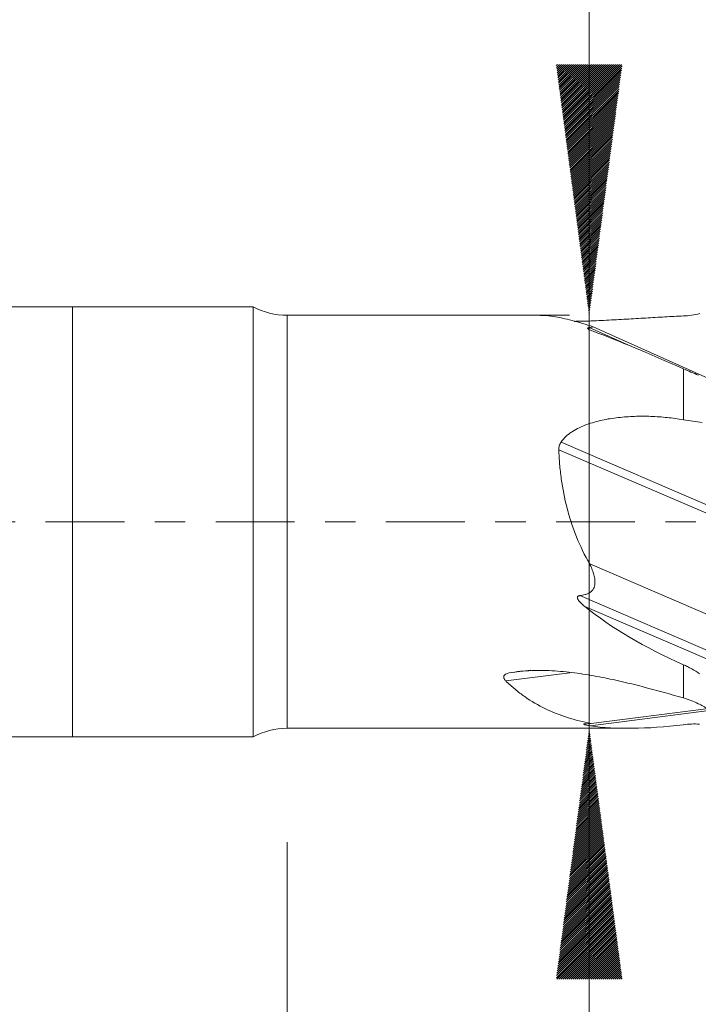
# Model space of a CAD drawing. Units: millimetres. Extents: x -50.2 to 44, y -62.2 to 29.8.
# Drawn here: x -0.7 to 8.7, y -6.7 to 7 of the extents above; entities that cross this region are included whole.
import ezdxf

# ---------------------------------------------------------------- set-up
doc = ezdxf.new("R2010")
doc.units = ezdxf.units.MM
doc.linetypes.add('CENTER', pattern=[47.5, 22, -8.5, 8.5, -8.5])
for name, color, linetype in [('1', 4, 'Continuous'), ('SK1', 4, 'Continuous'), ('SK2', 7, 'Continuous'), ('SK4', 2, 'CENTER')]:
    doc.layers.add(name, color=color, linetype=linetype)
doc.styles.add('iso_b_vert', font='simplex.shx')
doc.dimstyles.get("Standard").update_dxf_attribs({"dimtxt": 0.18, "dimasz": 0.18, "dimexe": 0.18, "dimexo": 0.0625, "dimgap": 0.09, "dimtad": 1, "dimzin": 0, "dimdsep": 52, "dimtxsty": 'Standard', "dimcen": 0.09, "dimadec": 0, "dimazin": 0, "dimtfac": 1, "dimtdec": 4, "dimtofl": 0, "dimtmove": 0, "dimatfit": 3, "dimfxl": 1, "dimtolj": 1, "dimtzin": 0, "dimarcsym": 0})

# ---------------------------------------------------------------- blocks, each defined once
blk = doc.blocks.new('_U1')
at = {"layer": 'SK2', "lineweight": 13}
for p, q in [((2.996857, -4.4675), (2.996857, -34.541434)), ((30, -4.5875), (30, -34.541434)), ((30, -32.541434), (2.996857, -32.541434))]:
    blk.add_line(p, q, dxfattribs=at)
at = {"layer": 'SK2', "lineweight": 18}
for points in [[(2.996857, -32.541434), (6.496856, -32.08065), (6.496859, -33.002218)], [(30, -32.541434), (26.500002, -33.002218), (26.499998, -32.08065)]]:
    blk.add_solid(points, dxfattribs=at)
at = {"layer": 'SK2', "lineweight": 18, "insert": (14.593462, -31.5088), "char_height": 3.5, "attachment_point": 7, "line_spacing_factor": 1.084337, "style": 'iso_b_vert'}
blk.add_mtext('\\W0.6740;27', dxfattribs=at)

msp = doc.modelspace()

# ---------------------------------------------------------------- hatches: boundary and pattern name
at = {"layer": 'SK2', "lineweight": 13}
h = msp.add_hatch(dxfattribs=at)
h.set_pattern_fill('ANSI31', color=256, scale=0.0062, style=0)
h.paths.add_polyline_path([(7.211, 2.88), (6.75, 6.38), (7.672, 6.38)])
h = msp.add_hatch(dxfattribs=at)
h.set_pattern_fill('ANSI31', color=256, scale=0.0062, style=0)
h.paths.add_polyline_path([(7.211, -2.88), (7.672, -6.38), (6.75, -6.38)])

# ---------------------------------------------------------------- linework, layer by layer
at = {"layer": '1', "lineweight": 18}
for p, q in [((0, 3), (0, 0)), ((2.522, 3), (0, 3)), ((2.522, 3), (2.522, 0)), ((6.513, 2.88), (2.997, 2.88)), ((7.266, 2.719), (9, 1.941)), ((0, 0), (0, -3)), ((2.522, 0), (2.522, -3)), ((7.219, -0.587), (9, -1.353)), ((6.095, -2.108), (6.396, -2.069)), ((7.238, -2.813), (8.844, -2.607)), ((2.997, -2.88), (7.759, -2.88)), ((0, -3), (2.522, -3))]:
    msp.add_line(p, q, dxfattribs=at)
at = {"layer": '1', "lineweight": 13}
for p, q in [((2.997, 0), (2.997, 2.88)), ((7.213, 2.709), (7.79, 2.45)), ((8.525, 1.424), (8.525, 2.134)), ((6.818, 1.112), (9, 0.174)), ((6.787, 1.006), (9, 0.055)), ((2.997, -2.88), (2.997, 0)), ((7.082, -1.029), (9, -1.854)), ((7.148, -1.18), (9, -1.976)), ((8.525, -2.456), (8.525, -1.993)), ((6.048, -2.219), (6.943, -2.104)), ((7.231, -2.845), (8.886, -2.633))]:
    msp.add_line(p, q, dxfattribs=at)
at = {"layer": '1', "lineweight": 18}
for centre, start, end in [((2.997, 3.88), 241.6424, 270), ((2.997, -3.88), 90, 118.3576)]:
    msp.add_arc(centre, 1, start, end, dxfattribs=at)
for centre, major_axis, ratio, start_param, end_param in [((11.851, 0), (5.47, -2.851), 0.074844, 2.262804, 2.596715), ((12.075, 0), (5.897, -0.601), 0.477659, -2.509296, -2.167251), ((11.91, 0), (5.544, 2.365), 0.296521, -2.689263, -2.347421)]:
    msp.add_ellipse(centre, major_axis=major_axis, ratio=ratio, start_param=start_param, end_param=end_param, dxfattribs=at)
for points in [[(8.525, 2.871), (8.603, 2.874), (8.68, 2.885), (8.753, 2.904)], [(8.525, 1.424), (8.616, 1.409), (8.704, 1.397), (8.788, 1.382)], [(8.525, -2.456), (8.596, -2.476), (8.666, -2.503), (8.733, -2.537)], [(7.171, -2.816), (7.194, -2.815), (7.216, -2.815), (7.238, -2.813)]]:
    msp.add_open_spline(points, degree=3, dxfattribs=at)
for points, knots in [([(7.266, 2.719), (7.164, 2.753), (7.066, 2.783), (6.88, 2.832), (6.791, 2.852), (6.665, 2.87), (6.624, 2.875), (6.565, 2.879), (6.546, 2.879), (6.521, 2.88), (6.515, 2.88), (6.509, 2.88)], [0, 0, 0, 0, 0.353834, 0.353834, 0.707667, 0.707667, 0.884584, 0.884584, 0.973042, 0.973042, 1, 1, 1, 1]), ([(7, 2.796), (7.009, 2.796), (7.018, 2.796), (7.074, 2.797), (7.122, 2.798), (7.217, 2.801), (7.264, 2.803), (7.358, 2.807), (7.405, 2.809), (7.545, 2.816), (7.637, 2.821), (7.82, 2.832), (7.911, 2.837), (8.09, 2.848), (8.178, 2.853), (8.353, 2.863), (8.44, 2.867), (8.525, 2.871)], [0, 0, 0, 0, 0.01665, 0.01665, 0.106045, 0.106045, 0.195441, 0.195441, 0.284836, 0.284836, 0.463627, 0.463627, 0.642418, 0.642418, 0.821209, 0.821209, 1, 1, 1, 1]), ([(7.284, 2.65), (7.271, 2.655), (7.259, 2.659), (7.236, 2.669), (7.225, 2.674), (7.21, 2.682), (7.205, 2.684), (7.197, 2.69), (7.193, 2.692), (7.19, 2.697), (7.189, 2.698), (7.189, 2.701), (7.189, 2.701), (7.19, 2.703), (7.191, 2.703), (7.194, 2.705), (7.197, 2.706), (7.205, 2.708), (7.209, 2.709), (7.213, 2.709)], [0, 0, 0, 0, 0.25, 0.25, 0.5, 0.5, 0.625, 0.625, 0.75, 0.75, 0.8125, 0.8125, 0.84375, 0.84375, 0.875, 0.875, 0.9375, 0.9375, 1, 1, 1, 1]), ([(7.213, 2.709), (7.223, 2.71), (7.232, 2.711), (7.246, 2.714), (7.25, 2.715), (7.259, 2.717), (7.262, 2.718), (7.266, 2.719)], [0, 0, 0, 0, 0.5, 0.5, 0.75, 0.75, 1, 1, 1, 1]), ([(8.734, 2.046), (8.7, 2.059), (8.666, 2.073), (8.597, 2.103), (8.561, 2.118), (8.525, 2.134)], [0, 0, 0, 0, 0.5, 0.5, 1, 1, 1, 1]), ([(6.818, 1.112), (6.839, 1.142), (6.863, 1.169), (6.903, 1.205), (6.917, 1.217), (6.946, 1.239), (6.961, 1.25), (7.008, 1.28), (7.04, 1.297), (7.107, 1.329), (7.141, 1.343), (7.211, 1.369), (7.247, 1.38), (7.319, 1.401), (7.356, 1.41), (7.467, 1.434), (7.542, 1.445), (7.655, 1.458), (7.692, 1.462), (7.768, 1.467), (7.806, 1.469), (7.92, 1.473), (7.996, 1.473), (8.11, 1.469), (8.148, 1.467), (8.224, 1.462), (8.262, 1.458), (8.375, 1.447), (8.45, 1.437), (8.525, 1.424)], [0, 0, 0, 0, 0.0625, 0.0625, 0.09375, 0.09375, 0.125, 0.125, 0.1875, 0.1875, 0.25, 0.25, 0.3125, 0.3125, 0.375, 0.375, 0.5, 0.5, 0.5625, 0.5625, 0.625, 0.625, 0.75, 0.75, 0.8125, 0.8125, 0.875, 0.875, 1, 1, 1, 1]), ([(6.787, 1.006), (6.787, 1.025), (6.789, 1.043), (6.797, 1.07), (6.8, 1.079), (6.808, 1.096), (6.813, 1.104), (6.818, 1.112)], [0, 0, 0, 0, 0.5, 0.5, 0.75, 0.75, 1, 1, 1, 1]), ([(7.219, -0.587), (7.148, -0.466), (7.087, -0.34), (7.008, -0.146), (6.984, -0.08), (6.951, 0.021), (6.941, 0.054), (6.921, 0.122), (6.911, 0.157), (6.867, 0.328), (6.841, 0.465), (6.812, 0.669), (6.805, 0.737), (6.796, 0.838), (6.794, 0.872), (6.79, 0.939), (6.789, 0.973), (6.787, 1.006)], [0, 0, 0, 0, 0.25, 0.25, 0.375, 0.375, 0.4375, 0.4375, 0.5, 0.5, 0.75, 0.75, 0.875, 0.875, 0.9375, 0.9375, 1, 1, 1, 1]), ([(7.082, -1.029), (7.107, -1.026), (7.131, -1.022), (7.161, -1.013), (7.167, -1.011), (7.179, -1.007), (7.184, -1.005), (7.201, -0.997), (7.212, -0.991), (7.227, -0.981), (7.232, -0.977), (7.241, -0.969), (7.254, -0.957), (7.265, -0.942), (7.277, -0.921), (7.281, -0.91), (7.287, -0.887), (7.29, -0.875), (7.292, -0.851), (7.292, -0.84), (7.291, -0.816), (7.29, -0.804), (7.285, -0.768), (7.279, -0.745), (7.265, -0.699), (7.257, -0.676), (7.239, -0.631), (7.229, -0.609), (7.219, -0.587)], [0, 0, 0, 0, 0.125, 0.125, 0.15625, 0.15625, 0.1875, 0.1875, 0.25, 0.25, 0.28125, 0.28125, 0.3125, 0.375, 0.375, 0.4375, 0.4375, 0.5, 0.5, 0.5625, 0.5625, 0.625, 0.625, 0.75, 0.75, 0.875, 0.875, 1, 1, 1, 1]), ([(7.148, -1.18), (7.135, -1.168), (7.121, -1.157), (7.101, -1.139), (7.095, -1.133), (7.083, -1.12), (7.077, -1.113), (7.066, -1.1), (7.06, -1.092), (7.054, -1.081), (7.052, -1.077), (7.048, -1.069), (7.047, -1.065), (7.046, -1.058), (7.046, -1.056), (7.046, -1.052), (7.047, -1.05), (7.049, -1.046), (7.05, -1.044), (7.052, -1.04), (7.054, -1.039), (7.06, -1.035), (7.064, -1.033), (7.073, -1.03), (7.077, -1.03), (7.082, -1.029)], [0, 0, 0, 0, 0.25, 0.25, 0.375, 0.375, 0.5, 0.5, 0.625, 0.625, 0.6875, 0.6875, 0.75, 0.75, 0.78125, 0.78125, 0.8125, 0.8125, 0.84375, 0.84375, 0.875, 0.875, 0.9375, 0.9375, 1, 1, 1, 1]), ([(8.752, -2.12), (8.716, -2.095), (8.679, -2.072), (8.622, -2.04), (8.603, -2.03), (8.564, -2.01), (8.545, -2.001), (8.525, -1.993)], [0, 0, 0, 0, 0.5, 0.5, 0.75, 0.75, 1, 1, 1, 1]), ([(6.048, -2.219), (6.038, -2.21), (6.03, -2.2), (6.023, -2.186), (6.022, -2.183), (6.02, -2.178), (6.019, -2.175), (6.018, -2.169), (6.018, -2.166), (6.018, -2.16), (6.019, -2.157), (6.02, -2.151), (6.022, -2.148), (6.025, -2.143), (6.027, -2.14), (6.032, -2.135), (6.034, -2.133), (6.04, -2.128), (6.044, -2.126), (6.054, -2.12), (6.061, -2.117), (6.078, -2.112), (6.086, -2.11), (6.095, -2.108)], [0, 0, 0, 0, 0.25, 0.25, 0.3125, 0.3125, 0.375, 0.375, 0.4375, 0.4375, 0.5, 0.5, 0.5625, 0.5625, 0.625, 0.625, 0.6875, 0.6875, 0.75, 0.75, 0.875, 0.875, 1, 1, 1, 1]), ([(6.095, -2.108), (6.147, -2.098), (6.199, -2.09), (6.304, -2.08), (6.357, -2.076), (6.463, -2.073), (6.516, -2.072), (6.624, -2.074), (6.677, -2.077), (6.836, -2.087), (6.94, -2.098), (7.148, -2.126), (7.251, -2.143), (7.404, -2.172), (7.455, -2.182), (7.556, -2.203), (7.606, -2.215), (7.756, -2.249), (7.855, -2.274), (8.147, -2.349), (8.338, -2.403), (8.525, -2.456)], [0, 0, 0, 0, 0.0625, 0.0625, 0.125, 0.125, 0.1875, 0.1875, 0.25, 0.25, 0.375, 0.375, 0.5, 0.5, 0.5625, 0.5625, 0.625, 0.625, 0.75, 0.75, 1, 1, 1, 1]), ([(7.238, -2.813), (7.125, -2.791), (7.015, -2.764), (6.802, -2.695), (6.699, -2.655), (6.5, -2.559), (6.405, -2.503), (6.266, -2.406), (6.221, -2.372), (6.133, -2.299), (6.09, -2.26), (6.048, -2.219)], [0, 0, 0, 0, 0.25, 0.25, 0.5, 0.5, 0.75, 0.75, 0.875, 0.875, 1, 1, 1, 1]), ([(8.733, -2.537), (8.779, -2.559), (8.825, -2.585), (8.914, -2.641), (8.957, -2.671), (9, -2.704)], [0, 0, 0, 0, 0.5, 0.5, 1, 1, 1, 1]), ([(7.231, -2.845), (7.217, -2.844), (7.205, -2.841), (7.18, -2.837), (7.169, -2.835), (7.153, -2.831), (7.148, -2.829), (7.142, -2.827), (7.14, -2.826), (7.138, -2.825), (7.136, -2.824), (7.136, -2.822), (7.136, -2.821), (7.138, -2.82), (7.139, -2.819), (7.142, -2.818), (7.144, -2.818), (7.147, -2.818), (7.149, -2.817), (7.153, -2.817), (7.155, -2.817), (7.162, -2.816), (7.166, -2.816), (7.171, -2.816)], [0, 0, 0, 0, 0.25, 0.25, 0.5, 0.5, 0.625, 0.625, 0.6875, 0.6875, 0.75, 0.75, 0.8125, 0.8125, 0.84375, 0.84375, 0.875, 0.875, 0.90625, 0.90625, 0.9375, 0.9375, 1, 1, 1, 1]), ([(8.75, -2.821), (8.714, -2.819), (8.677, -2.819), (8.603, -2.822), (8.564, -2.825), (8.525, -2.83)], [0, 0, 0, 0, 0.5, 0.5, 1, 1, 1, 1])]:
    msp.add_open_spline(points, degree=3, knots=knots, dxfattribs=at)
at = {"layer": 'SK1', "lineweight": 18}
for p, q in [((0, 3), (-15, 3)), ((0, 3), (0, 0)), ((0, 0), (0, -3)), ((-35.6, -3), (0, -3))]:
    msp.add_line(p, q, dxfattribs=at)
at = {"layer": 'SK2', "lineweight": 13}
for p, q in [((7.211, 29.844), (7.211, -11.63)), ((6.938, 2.88), (5.211, 2.88)), ((6.938, -2.88), (5.211, -2.88))]:
    msp.add_line(p, q, dxfattribs=at)
at = {"layer": 'SK4', "lineweight": 18, "ltscale": 0.05}
msp.add_line((-36, 0), (30, 0), dxfattribs=at)

# ---------------------------------------------------------------- dimensions: what is measured, and where the dimension line sits
at = {"layer": 'SK2', "lineweight": 18}
dim = msp.add_linear_dim(base=(2.997, -32.541), p1=(30, -3), p2=(2.997, -2.88), dimstyle='Standard', override={"dimtxt": 3.5, "dimasz": 3.5, "dimexe": 2, "dimexo": 1.5875, "dimgap": 1.75, "dimtad": 1, "dimtih": 1, "dimtoh": 0, "dimdec": 2, "dimlfac": 1, "dimzin": 8, "dimdsep": 46, "dimlunit": 2, "dimpost": '<>', "dimtxsty": 'iso_b_vert', "dimsah": 1, "dimse1": 0, "dimse2": 0, "dimsd1": 0, "dimsd2": 0, "dimclrd": 2, "dimclre": 2, "dimclrt": 2, "dimtol": 0, "dimtm": -0.1, "dimtfac": 1, "dimtdec": 2, "dimtofl": 1, "dimtmove": 0, "dimtzin": 8, "dimlwd": 13, "dimlwe": 13}, dxfattribs=at)
dim.commit()
dim.dimension.update_dxf_attribs({"geometry": '_U1', "text_midpoint": (16.498, -32.541)})

doc.saveas('drawing.dxf')
